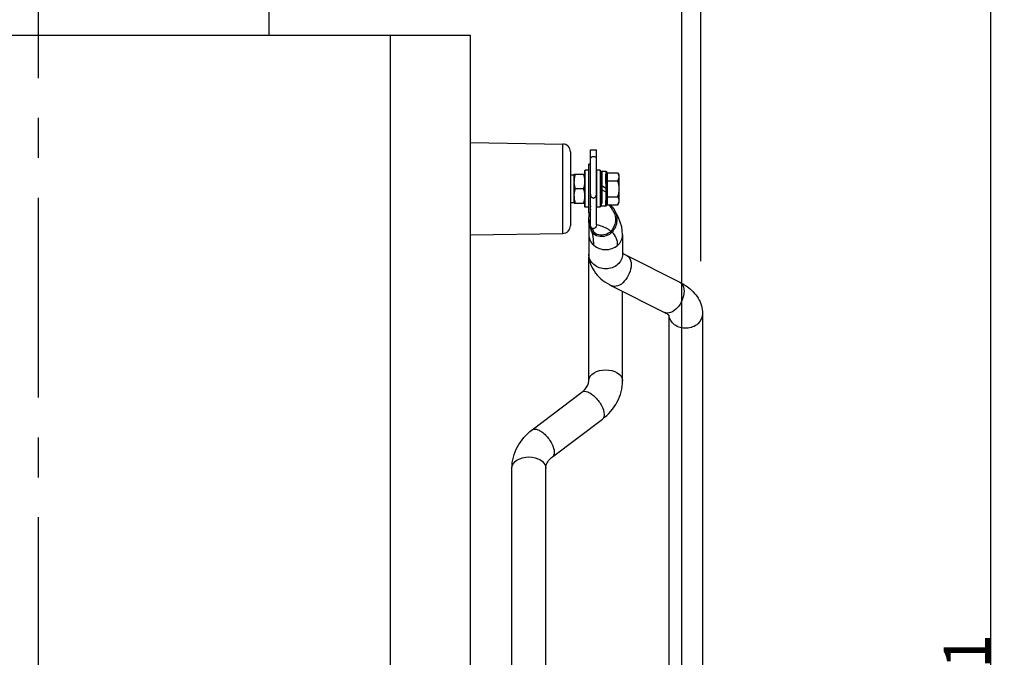
# Model space of a CAD drawing. Units: millimetres. Extents: x 235 to 13585, y -5508 to -773.
# Drawn here: x 3185 to 3826, y -2081 to -1666 of the extents above; entities that cross this region are included whole.
import ezdxf

# ---------------------------------------------------------------- set-up
doc = ezdxf.new("R2010")
doc.units = ezdxf.units.MM
doc.header["$LTSCALE"] = 346.5
doc.header["$PDMODE"] = 3
doc.header["$PDSIZE"] = 0.3125
doc.linetypes.add('CENTER', pattern=[0.6, 0.375, -0.075, 0.075, -0.075])
doc.layers.get('0').update_dxf_attribs({"linetype": 'CONTINUOUS'})
doc.layers.get('Defpoints').update_dxf_attribs({"linetype": 'CONTINUOUS'})
doc.layers.add('ASSI', color=7, linetype='CONTINUOUS')
doc.layers.add('GEOM', color=7, linetype='CONTINUOUS')
doc.styles.get("Standard").update_dxf_attribs({"font": 'txt', "width": 0.8})
doc.dimstyles.new('DIMSTYLE_1', dxfattribs={"dimtxt": 30, "dimasz": 30, "dimexe": 0.5, "dimexo": 1.6, "dimgap": 0.5, "dimtad": 1, "dimdec": 0, "dimdsep": 46, "dimtxsty": 'Standard', "dimblk": '_FILLED', "dimblk1": '_FILLED', "dimblk2": '_FILLED', "dimcen": 0.09, "dimadec": 0, "dimazin": 0, "dimtp": 0.001, "dimtm": 0.001, "dimtfac": 1, "dimtdec": 0, "dimtofl": 0, "dimtmove": 0, "dimatfit": 3, "dimldrblk": '_FILLED', "dimfxl": 1, "dimtolj": 1, "dimarcsym": 0})

# ---------------------------------------------------------------- blocks, each defined once
blk = doc.blocks.new('_FILLED')
at = {"color": 0, "linetype": 'ByBlock'}
blk.add_solid([(0, 0), (-1, 0.167), (-1, -0.167)], dxfattribs=at)
blk = doc.blocks.new('*D13')
at = {"color": 0, "linetype": 'Continuous', "lineweight": -2}
for p, q in [((3326.06, -1316.13), (3817.25, -1316.13)), ((3816.75, -2876.63), (3816.75, -1346.13)), ((3626.01, -2906.63), (3817.25, -2906.63))]:
    blk.add_line(p, q, dxfattribs=at)
at = {"layer": 'Defpoints', "color": 0, "linetype": 'Continuous'}
for p in [(3324.46, -1316.13), (3816.75, -1316.13), (3624.41, -2906.63)]:
    blk.add_point(p, dxfattribs=at)
at = {"color": 0, "linetype": 'Continuous', "lineweight": -2, "xscale": 30, "yscale": 30, "zscale": 30}
for p, rotation in [((3816.75, -1316.13), 90), ((3816.75, -2906.63), 270)]:
    blk.add_blockref('_FILLED', p, dxfattribs=dict(at, rotation=rotation))
at = {"color": 0, "linetype": 'Continuous', "insert": (3786.25, -2111.38), "char_height": 30, "attachment_point": 2, "rotation": 90}
blk.add_mtext('\\A1;1591', dxfattribs=at)
blk = doc.blocks.new('*D20')
at = {"color": 0, "linetype": 'Continuous', "lineweight": -2}
for p, q in [((3197.25, -1348.15), (3197.25, -1203.25)), ((3227.25, -1203.75), (3585.75, -1203.75)), ((3615.75, -2361.44), (3615.75, -1203.25))]:
    blk.add_line(p, q, dxfattribs=at)
at = {"layer": 'Defpoints', "color": 0, "linetype": 'Continuous'}
for p in [(3615.75, -1203.75), (3197.25, -1349.75), (3615.75, -2363.04)]:
    blk.add_point(p, dxfattribs=at)
at = {"color": 0, "linetype": 'Continuous', "lineweight": -2, "xscale": 30, "yscale": 30, "zscale": 30, "rotation": 180}
blk.add_blockref('_FILLED', (3197.25, -1203.75), dxfattribs=at)
at = {"color": 0, "linetype": 'Continuous', "lineweight": -2, "xscale": 30, "yscale": 30, "zscale": 30}
blk.add_blockref('_FILLED', (3615.75, -1203.75), dxfattribs=at)
at = {"color": 0, "linetype": 'Continuous', "insert": (3406.5, -1173.25), "char_height": 30, "attachment_point": 2}
blk.add_mtext('\\A1;419', dxfattribs=at)
blk = doc.blocks.new('*D25')
at = {"color": 0, "linetype": 'Continuous', "lineweight": -2}
for p, q in [((3197.25, -1305.86), (3197.25, -1128.25)), ((3598.25, -1128.75), (3227.25, -1128.75)), ((3628.25, -1823.28), (3628.25, -1128.25))]:
    blk.add_line(p, q, dxfattribs=at)
at = {"layer": 'Defpoints', "color": 0, "linetype": 'Continuous'}
for p in [(3197.25, -1128.75), (3197.25, -1307.46), (3628.25, -1824.88)]:
    blk.add_point(p, dxfattribs=at)
at = {"color": 0, "linetype": 'Continuous', "lineweight": -2, "xscale": 30, "yscale": 30, "zscale": 30, "rotation": 180}
blk.add_blockref('_FILLED', (3197.25, -1128.75), dxfattribs=at)
at = {"color": 0, "linetype": 'Continuous', "lineweight": -2, "xscale": 30, "yscale": 30, "zscale": 30}
blk.add_blockref('_FILLED', (3628.25, -1128.75), dxfattribs=at)
at = {"color": 0, "linetype": 'Continuous', "insert": (3412.75, -1098.25), "char_height": 30, "attachment_point": 2}
blk.add_mtext('\\A1;431', dxfattribs=at)

msp = doc.modelspace()

# ---------------------------------------------------------------- linework, layer by layer
at = {"color": 7, "linetype": 'Continuous'}
for p, q in [((3567.25, -1765.74), (3567.25, -1786.53)), ((3567.25, -1765.74), (3573.94, -1765.74)), ((3573.94, -1765.74), (3574.75, -1767.13)), ((3574.75, -1767.13), (3574.75, -1785.13)), ((3567.25, -1770.94), (3573.94, -1770.94)), ((3562.75, -1782.13), (3562.8, -1782.13)), ((3566.84, -1782.13), (3567.25, -1782.13)), ((3567.25, -1781.33), (3573.94, -1781.33)), ((3567.25, -1786.53), (3573.94, -1786.53)), ((3573.94, -1786.53), (3574.75, -1785.13))]:
    msp.add_line(p, q, dxfattribs=at)
for points, knots in [([(3573.94, -1765.74), (3574.18, -1766.15), (3574.58, -1766.98), (3574.75, -1767.9), (3574.75, -1768.34)], [0, 0, 0, 0, 0.514923, 1, 1, 1, 1]), ([(3574.75, -1768.34), (3574.75, -1768.78), (3574.58, -1769.7), (3574.18, -1770.53), (3573.94, -1770.94)], [0, 0, 0, 0, 0.485077, 1, 1, 1, 1]), ([(3573.94, -1781.33), (3574.18, -1781.74), (3574.58, -1782.57), (3574.75, -1783.48), (3574.75, -1783.93)], [0, 0, 0, 0, 0.514923, 1, 1, 1, 1]), ([(3574.75, -1783.93), (3574.75, -1784.37), (3574.58, -1785.29), (3574.18, -1786.12), (3573.94, -1786.53)], [0, 0, 0, 0, 0.485077, 1, 1, 1, 1])]:
    msp.add_open_spline(points, degree=3, knots=knots, dxfattribs=at)
for points in [[(3573.94, -1770.94), (3574.43, -1772.62), (3574.75, -1774.38), (3574.75, -1776.13)], [(3574.75, -1776.13), (3574.75, -1777.89), (3574.43, -1779.65), (3573.94, -1781.33)]]:
    msp.add_open_spline(points, degree=3, dxfattribs=at)
at = {"layer": 'ASSI', "color": 7, "linetype": 'CENTER'}
msp.add_line((3197.25, -2743.63), (3197.25, -1418.63), dxfattribs=at)
at = {"layer": 'ASSI', "color": 7, "linetype": 'Continuous'}
for p, q in [((3347.25, -1676.13), (3347.25, -1656.13)), ((3478.25, -1746.13), (3538.32, -1747.06)), ((3538.32, -1805.21), (3538.32, -1747.06)), ((3543.25, -1752.06), (3543.25, -1800.21)), ((3555.25, -1792.13), (3555.25, -1760.13)), ((3556.25, -1760.13), (3555.25, -1760.13)), ((3543.25, -1767.13), (3545.75, -1767.13)), ((3555.05, -1764.13), (3552.95, -1764.13)), ((3554.95, -1762.6), (3555.21, -1762.38)), ((3554.95, -1762.6), (3555.21, -1762.82)), ((3554.95, -1764.5), (3555.21, -1764.28)), ((3554.95, -1764.62), (3555.21, -1764.4)), ((3554.95, -1764.5), (3555.02, -1764.56)), ((3554.95, -1764.62), (3555.21, -1764.84)), ((3554.95, -1766.24), (3555.21, -1766.02)), ((3554.95, -1766.24), (3555.21, -1766.46)), ((3554.95, -1767.77), (3555.21, -1767.55)), ((3554.95, -1767.77), (3555.21, -1767.99)), ((3562.55, -1764.13), (3560.45, -1764.13)), ((3554.95, -1768.94), (3555.21, -1768.72)), ((3554.95, -1768.94), (3555.21, -1769.16)), ((3554.95, -1771.74), (3555.21, -1771.52)), ((3554.95, -1771.74), (3555.21, -1771.96)), ((3554.95, -1772.35), (3555.21, -1772.13)), ((3554.95, -1772.35), (3555.21, -1772.57)), ((3554.95, -1776.13), (3555.21, -1775.91)), ((3554.95, -1776.13), (3555.21, -1776.35)), ((3554.95, -1779.91), (3555.21, -1779.69)), ((3554.95, -1779.91), (3555.21, -1780.13)), ((3554.95, -1780.53), (3555.21, -1780.31)), ((3554.95, -1780.53), (3555.21, -1780.75)), ((3543.25, -1785.13), (3545.75, -1785.13)), ((3554.95, -1783.32), (3555.21, -1783.1)), ((3554.95, -1783.32), (3555.21, -1783.54)), ((3554.95, -1784.5), (3555.21, -1784.28)), ((3554.95, -1784.5), (3555.21, -1784.72)), ((3554.95, -1786.03), (3555.21, -1785.81)), ((3554.95, -1786.03), (3555.21, -1786.25)), ((3554.95, -1787.65), (3555.21, -1787.43)), ((3556.25, -1792.13), (3556.25, -1783.53)), ((3555.05, -1788.13), (3552.95, -1788.13)), ((3554.95, -1787.65), (3555.21, -1787.87)), ((3554.95, -1787.77), (3555.02, -1787.71)), ((3554.95, -1787.77), (3555.21, -1787.99)), ((3554.95, -1789.67), (3555.21, -1789.45)), ((3554.95, -1789.67), (3555.21, -1789.89)), ((3556.25, -1792.13), (3555.25, -1792.13)), ((3562.55, -1788.13), (3560.45, -1788.13)), ((3478.25, -1806.13), (3538.32, -1805.21))]:
    msp.add_line(p, q, dxfattribs=at)
for centre, start, end in [((3538.25, -1752.06), 0, 89.1186), ((3538.25, -1800.21), 270.8814, 0)]:
    msp.add_arc(centre, 5, start, end, dxfattribs=at)
at = {"layer": 'GEOM', "color": 7, "linetype": 'Continuous'}
for p, q in [((2956.25, -1676.13), (3478.25, -1676.13)), ((3426.28, -2486.13), (3426.28, -1676.13)), ((3478.25, -2486.13), (3478.25, -1676.13)), ((3556.25, -1783.66), (3556.25, -1751.09)), ((3560.25, -1799.65), (3560.25, -1751.09)), ((3555.21, -1761.68), (3554.95, -1761.9)), ((3555.21, -1762.12), (3555.21, -1761.68)), ((3545.75, -1785.63), (3545.75, -1766.63)), ((3545.75, -1766.63), (3552.75, -1766.63)), ((3552.75, -1787.93), (3552.75, -1764.33)), ((3552.95, -1788.13), (3552.95, -1764.13)), ((3555.21, -1762.12), (3554.95, -1761.9)), ((3555.21, -1763.68), (3554.95, -1763.9)), ((3555.21, -1764.12), (3554.95, -1763.9)), ((3555.05, -1764.13), (3555.05, -1764.42)), ((3555.05, -1764.7), (3555.05, -1766.16)), ((3555.05, -1766.32), (3555.05, -1767.69)), ((3555.05, -1767.85), (3555.05, -1768.86)), ((3555.21, -1762.82), (3555.21, -1762.38)), ((3555.21, -1764.12), (3555.21, -1763.68)), ((3555.21, -1764.84), (3555.21, -1764.28)), ((3555.21, -1766.46), (3555.21, -1766.02)), ((3555.21, -1767.99), (3555.21, -1767.55)), ((3560.45, -1788.13), (3560.45, -1764.13)), ((3562.55, -1764.13), (3562.55, -1788.13)), ((3562.75, -1764.33), (3562.75, -1787.93)), ((3563.08, -1767.3), (3563.05, -1770.13)), ((3563.09, -1766.43), (3563.08, -1767.3)), ((3563.1, -1766.06), (3563.09, -1766.43)), ((3563.11, -1765.76), (3563.1, -1765.89)), ((3563.1, -1765.89), (3563.1, -1766.06)), ((3563.11, -1765.69), (3563.11, -1765.76)), ((3566.62, -1765.03), (3563.62, -1765.03)), ((3567.14, -1765.71), (3567.14, -1765.64)), ((3567.14, -1765.78), (3567.14, -1765.71)), ((3567.14, -1765.92), (3567.14, -1765.78)), ((3567.15, -1766.16), (3567.14, -1765.92)), ((3567.16, -1766.57), (3567.15, -1766.16)), ((3567.17, -1767.52), (3567.16, -1766.57)), ((3567.19, -1769.29), (3567.17, -1767.52)), ((3555.05, -1769.03), (3555.05, -1771.65)), ((3555.05, -1771.82), (3555.05, -1772.27)), ((3555.05, -1772.44), (3555.05, -1776.05)), ((3555.21, -1769.16), (3555.21, -1768.72)), ((3555.21, -1771.96), (3555.21, -1771.52)), ((3555.21, -1772.57), (3555.21, -1772.13)), ((3563.16, -1770.13), (3562.75, -1770.13)), ((3563.14, -1769.73), (3563.14, -1769.79)), ((3563.14, -1769.79), (3563.15, -1769.87)), ((3563.15, -1769.87), (3563.15, -1769.96)), ((3563.15, -1769.96), (3563.16, -1770.12)), ((3563.16, -1770.12), (3563.16, -1770.4)), ((3563.16, -1770.4), (3563.17, -1770.75)), ((3563.17, -1770.75), (3563.18, -1771.18)), ((3563.18, -1771.18), (3563.19, -1771.83)), ((3563.19, -1771.83), (3563.2, -1772.63)), ((3563.2, -1772.63), (3563.22, -1773.77)), ((3563.22, -1773.77), (3563.22, -1773.81)), ((3563.22, -1773.81), (3567.25, -1776.13)), ((3563.23, -1773.77), (3563.23, -1773.81)), ((3563.23, -1773.81), (3563.23, -1773.81)), ((3567.22, -1772.32), (3567.19, -1769.29)), ((3567.25, -1770.13), (3567.2, -1770.13)), ((3551.9, -1776.13), (3546.6, -1776.13)), ((3555.05, -1776.22), (3555.05, -1779.83)), ((3555.05, -1780), (3555.05, -1780.45)), ((3555.05, -1780.61), (3555.05, -1783.24)), ((3555.21, -1776.35), (3555.21, -1775.91)), ((3555.21, -1780.13), (3555.21, -1779.69)), ((3555.21, -1780.75), (3555.21, -1780.31)), ((3562.75, -1776.13), (3566.78, -1778.46)), ((3562.77, -1778.73), (3562.79, -1781.32)), ((3566.77, -1778.45), (3566.77, -1778.46)), ((3566.78, -1778.49), (3566.78, -1778.46)), ((3566.78, -1778.46), (3566.78, -1778.47)), ((3566.79, -1779.64), (3566.78, -1778.49)), ((3566.8, -1780.43), (3566.79, -1779.64)), ((3566.82, -1781.09), (3566.8, -1780.43)), ((3566.82, -1781.52), (3566.82, -1781.09)), ((3545.75, -1785.63), (3552.75, -1785.63)), ((3555.05, -1783.41), (3555.05, -1784.41)), ((3555.05, -1784.58), (3555.05, -1785.94)), ((3555.05, -1786.11), (3555.05, -1787.56)), ((3555.21, -1783.54), (3555.21, -1783.1)), ((3555.21, -1784.72), (3555.21, -1784.28)), ((3555.21, -1786.25), (3555.21, -1785.81)), ((3555.21, -1787.99), (3555.21, -1787.43)), ((3556.28, -1787.43), (3556.28, -1787.87)), ((3562.8, -1782.13), (3562.75, -1782.13)), ((3562.79, -1781.32), (3562.8, -1782.98)), ((3562.8, -1782.98), (3562.82, -1784.75)), ((3562.82, -1784.75), (3562.84, -1785.7)), ((3562.84, -1785.7), (3562.85, -1786.11)), ((3562.85, -1786.11), (3562.85, -1786.35)), ((3562.85, -1786.35), (3562.86, -1786.49)), ((3562.86, -1786.49), (3562.86, -1786.56)), ((3562.86, -1786.56), (3562.86, -1786.62)), ((3563.37, -1787.23), (3566.37, -1787.23)), ((3566.83, -1781.87), (3566.82, -1781.52)), ((3566.84, -1782.14), (3566.83, -1781.87)), ((3567.25, -1782.13), (3566.84, -1782.13)), ((3566.84, -1782.31), (3566.84, -1782.14)), ((3566.85, -1782.4), (3566.84, -1782.31)), ((3566.85, -1782.48), (3566.85, -1782.4)), ((3566.85, -1782.54), (3566.85, -1782.48)), ((3566.86, -1782.64), (3566.86, -1782.59)), ((3566.89, -1786.37), (3566.9, -1786.21)), ((3566.89, -1786.5), (3566.89, -1786.37)), ((3566.89, -1786.57), (3566.89, -1786.5)), ((3566.9, -1786.21), (3566.91, -1785.83)), ((3566.91, -1785.83), (3566.92, -1784.96)), ((3566.92, -1784.96), (3566.95, -1782.13)), ((3567.25, -1784.82), (3566.93, -1784.37)), ((3569.74, -1788.36), (3568.43, -1786.5)), ((3555.21, -1788.14), (3554.95, -1788.36)), ((3555.21, -1788.58), (3554.95, -1788.36)), ((3555.21, -1790.14), (3554.95, -1790.36)), ((3555.21, -1790.58), (3554.95, -1790.36)), ((3555.05, -1787.85), (3555.05, -1788.13)), ((3555.21, -1788.58), (3555.21, -1788.14)), ((3555.21, -1789.89), (3555.21, -1789.45)), ((3555.21, -1790.58), (3555.21, -1790.14)), ((3556.25, -1799.65), (3556.25, -1792.13)), ((3556.28, -1789.45), (3556.28, -1789.89)), ((3570.95, -1790.27), (3569.74, -1788.36)), ((3569.79, -1788.44), (3570.41, -1787.93)), ((3570.41, -1787.93), (3571.81, -1789.75)), ((3555.25, -1796.23), (3555.25, -1818.83)), ((3558.31, -1803.99), (3557.43, -1804.45)), ((3557.91, -1802.68), (3557.89, -1802.61)), ((3558.31, -1803.99), (3557.91, -1802.68)), ((3569.65, -1803.9), (3570.41, -1804.35)), ((3577.25, -1806.23), (3577.25, -1818.83)), ((3555.25, -1818.83), (3555.25, -1821.59)), ((3555.25, -1901.19), (3555.25, -1821.59)), ((3579.97, -1819.66), (3614.4, -1836.95)), ((3570.1, -1839.32), (3604.52, -1856.61)), ((3577.25, -1901.19), (3577.25, -1842.91)), ((3629.25, -1857.44), (3629.25, -2304.83)), ((3607.25, -1858.41), (3607.25, -2304.83)), ((3518.39, -1933.08), (3550.82, -1908.51)), ((3531.68, -1950.62), (3564.11, -1926.04)), ((3505.25, -2204.34), (3505.25, -1957.93)), ((3527.25, -2204.34), (3527.25, -1957.93))]:
    msp.add_line(p, q, dxfattribs=at)
for points in [[(3563.62, -1765.03), (3563.52, -1765.04), (3563.38, -1765.09), (3563.28, -1765.17), (3563.2, -1765.27), (3563.16, -1765.35), (3563.14, -1765.41), (3563.13, -1765.45), (3563.12, -1765.47), (3563.12, -1765.49), (3563.12, -1765.51), (3563.12, -1765.53), (3563.12, -1765.55), (3563.12, -1765.57), (3563.11, -1765.59), (3563.11, -1765.61), (3563.11, -1765.64), (3563.11, -1765.69)], [(3567.14, -1765.64), (3567.13, -1765.62), (3567.13, -1765.59), (3567.13, -1765.57), (3567.13, -1765.55), (3567.13, -1765.53), (3567.13, -1765.51), (3567.12, -1765.5), (3567.12, -1765.47), (3567.12, -1765.45), (3567.11, -1765.41), (3567.09, -1765.35), (3567.05, -1765.27), (3566.97, -1765.18), (3566.87, -1765.1), (3566.73, -1765.05), (3566.62, -1765.03)], [(3563.13, -1769.63), (3563.13, -1769.63), (3563.14, -1769.63), (3563.14, -1769.64), (3563.14, -1769.66), (3563.14, -1769.68), (3563.14, -1769.7), (3563.14, -1769.73)], [(3567.25, -1776.13), (3567.25, -1775.84), (3567.24, -1775.5), (3567.24, -1775.16), (3567.24, -1774.83), (3567.24, -1774.5), (3567.22, -1772.32)], [(3562.75, -1776.13), (3562.75, -1776.42), (3562.75, -1776.76), (3562.76, -1777.1), (3562.76, -1777.44), (3562.76, -1777.76), (3562.77, -1778.73)], [(3562.86, -1786.62), (3562.86, -1786.65), (3562.86, -1786.67), (3562.86, -1786.7), (3562.87, -1786.72), (3562.87, -1786.73), (3562.87, -1786.75), (3562.87, -1786.77), (3562.87, -1786.79), (3562.88, -1786.82), (3562.89, -1786.86), (3562.91, -1786.91), (3562.95, -1787), (3563.02, -1787.09), (3563.13, -1787.17), (3563.27, -1787.22), (3563.37, -1787.23)], [(3566.37, -1787.23), (3566.48, -1787.22), (3566.61, -1787.17), (3566.72, -1787.09), (3566.8, -1787), (3566.84, -1786.92), (3566.86, -1786.86), (3566.87, -1786.82), (3566.87, -1786.8), (3566.87, -1786.77), (3566.88, -1786.76), (3566.88, -1786.74), (3566.88, -1786.72), (3566.88, -1786.7), (3566.88, -1786.68), (3566.88, -1786.66), (3566.88, -1786.63), (3566.89, -1786.57)], [(3566.86, -1782.59), (3566.86, -1782.59), (3566.86, -1782.57), (3566.85, -1782.54)], [(3577.25, -1806.23), (3576.66, -1801.02), (3574.58, -1794.95), (3571.8, -1789.74)], [(3557.25, -1801.75), (3557.56, -1802), (3557.71, -1802.21), (3557.91, -1802.68)]]:
    msp.add_lwpolyline(points, dxfattribs=at)
for centre, radius, start, end in [((3555.15, -1761.61), 0.1, 309.80557, 360), ((3552.95, -1764.33), 0.2, 90, 180), ((3555.05, -1764.33), 0.2, 22.65437, 90), ((3555.15, -1762.2), 0.1, 0, 50.19443), ((3555.15, -1762.3), 0.1, 309.80557, 360), ((3555.15, -1762.9), 0.1, 25.09721, 50.19443), ((3555.15, -1763.61), 0.1, 309.80557, 360), ((3555.15, -1764.2), 0.1, 0, 50.19443), ((3555.15, -1764.21), 0.1, 309.80557, 360), ((3555.15, -1764.32), 0.1, 309.80557, 334.90279), ((3555.15, -1764.92), 0.1, 0, 50.19443), ((3555.15, -1765.94), 0.1, 309.80557, 0), ((3555.15, -1766.54), 0.1, 0, 50.19443), ((3555.15, -1767.47), 0.1, 309.80557, 0), ((3555.15, -1768.07), 0.1, 0, 50.19443), ((3562.55, -1764.33), 0.2, 0, 90), ((3558.3, -1771.39), 12.55, 174.29134, 179.97555), ((3555.15, -1768.65), 0.1, 309.80557, 0), ((3555.15, -1769.24), 0.1, 0, 50.19443), ((3555.15, -1771.44), 0.1, 309.80557, 0), ((3555.15, -1772.03), 0.1, 0, 50.19443), ((3555.15, -1772.06), 0.1, 309.80557, 0), ((3555.15, -1772.65), 0.1, 0, 50.19443), ((1484.5, -1789.11), 2078.79, 0.4228, 0.53734), ((3558.3, -1780.88), 12.55, 180.02445, 185.70867), ((3555.15, -1775.84), 0.1, 309.80557, 0), ((3555.15, -1776.43), 0.1, 0, 50.19443), ((3555.15, -1779.62), 0.1, 309.80557, 0), ((3555.15, -1780.21), 0.1, 0, 50.19443), ((3555.15, -1780.23), 0.1, 309.80557, 0), ((3555.15, -1780.83), 0.1, 0, 50.19443), ((3555.15, -1783.03), 0.1, 309.80557, 0), ((3555.15, -1783.62), 0.1, 0, 50.19443), ((3555.15, -1784.2), 0.1, 309.80557, 0), ((3555.15, -1784.79), 0.1, 0, 50.19443), ((3555.15, -1785.73), 0.1, 309.80557, 0), ((3555.15, -1786.33), 0.1, 25.09721, 50.19443), ((3555.15, -1787.35), 0.1, 309.80557, 0), ((3556.35, -1787.35), 0.1, 205.09721, 230.19443), ((3569.96, -1782.42), 3.11, 183.53567, 184.23498), ((3568.92, -1782.49), 2.07, 184.25809, 184.65159), ((3564.66, -1782.48), 2.23, 355.54601, 355.76497), ((3552.95, -1787.93), 0.2, 180, 270), ((3555.05, -1787.93), 0.2, 270, 337.34563), ((3555.15, -1787.94), 0.1, 25.09721, 50.19443), ((3555.15, -1788.06), 0.1, 0, 50.19443), ((3555.15, -1788.07), 0.1, 309.80557, 360), ((3555.15, -1788.66), 0.1, 0, 50.19443), ((3555.15, -1789.37), 0.1, 309.80557, 334.90279), ((3555.15, -1789.96), 0.1, 0, 50.19443), ((3555.15, -1790.07), 0.1, 309.80557, 360), ((3555.15, -1790.66), 0.1, 0, 50.19443), ((3556.35, -1787.94), 0.1, 129.80557, 180), ((3556.35, -1789.37), 0.1, 188.19056, 230.19443), ((3556.35, -1789.96), 0.1, 129.80557, 154.90279), ((3560.45, -1787.93), 0.2, 180, 270), ((3562.55, -1787.93), 0.2, 270, 0), ((3561.42, -1796.06), 11.16, 28.79906, 31.2688), ((3570.51, -1796.23), 15.27, 179.48986, 179.9955), ((3570.52, -1796.23), 15.27, 179.9959, 180.49259), ((3572.66, -1796.07), 17.42, 192.14409, 195.09754), ((3571.41, -1796.42), 16.12, 195.0561, 200.68751), ((3571.88, -1796.21), 16.63, 200.77961, 204.63783), ((3571.68, -1796.32), 15.41, 201.21343, 209.84376)]:
    msp.add_arc(centre, radius, start, end, dxfattribs=at)
for points, knots in [([(3556.25, -1751.09), (3556.25, -1750.9), (3557.27, -1750.93), (3558.25, -1750.81), (3559.22, -1750.93), (3560.25, -1750.9), (3560.25, -1751.09)], [0, 0, 0, 0, 0.136021, 0.499929, 0.86396, 1, 1, 1, 1]), ([(3560.25, -1756.4), (3560.25, -1756.11), (3559.68, -1755.55), (3558.61, -1755.38), (3557.41, -1755.35), (3556.25, -1755.91), (3556.25, -1756.4)], [0, 0, 0, 0, 0.185231, 0.415066, 0.684378, 1, 1, 1, 1]), ([(3545.81, -1770.14), (3545.84, -1769.84), (3546, -1768.65), (3546.31, -1767.49), (3546.6, -1766.63)], [0, 0, 0, 0, 0.249101, 1, 1, 1, 1]), ([(3552.75, -1771.38), (3552.75, -1770.58), (3552.58, -1768.96), (3552.16, -1767.4), (3551.9, -1766.63)], [0, 0, 0, 0, 0.498127, 1, 1, 1, 1]), ([(3563.05, -1770.12), (3563.05, -1769.5), (3563.06, -1768.62), (3563.07, -1767.52), (3563.08, -1766.95), (3563.09, -1766.55), (3563.09, -1766.31), (3563.1, -1766.09), (3563.1, -1765.91), (3563.11, -1765.77), (3563.11, -1765.66), (3563.12, -1765.58), (3563.12, -1765.55), (3563.12, -1765.53), (3563.13, -1765.54), (3563.13, -1765.55), (3563.13, -1765.58), (3563.13, -1765.61), (3563.14, -1765.67), (3563.14, -1765.77), (3563.14, -1765.91), (3563.15, -1766.17), (3563.16, -1766.58), (3563.17, -1767.17), (3563.18, -1768.2), (3563.19, -1769.03), (3563.2, -1769.61)], [0, 0, 0, 0, 0.21496, 0.304428, 0.380195, 0.412607, 0.44122, 0.465935, 0.486668, 0.503348, 0.515918, 0.52434, 0.528594, 0.529194, 0.529773, 0.53136, 0.533987, 0.537656, 0.542366, 0.554893, 0.571531, 0.592221, 0.645468, 0.713905, 0.796594, 1, 1, 1, 1]), ([(3563.25, -1776.42), (3563.26, -1777.29), (3563.27, -1778.96), (3563.28, -1781.01), (3563.3, -1782.53), (3563.31, -1783.55), (3563.32, -1784.47), (3563.32, -1785.26), (3563.33, -1785.94), (3563.34, -1786.46), (3563.35, -1786.88), (3563.36, -1787.06), (3563.37, -1787.28), (3563.39, -1787.08), (3563.39, -1786.91), (3563.4, -1786.51), (3563.41, -1786), (3563.42, -1785.34), (3563.43, -1784.55), (3563.44, -1783.65), (3563.45, -1782.64), (3563.46, -1781.54), (3563.47, -1780.36), (3563.49, -1777.82), (3563.51, -1774.84), (3563.53, -1771.53), (3563.55, -1769.34), (3563.57, -1767.74), (3563.58, -1766.67), (3563.59, -1766.14), (3563.59, -1765.78), (3563.6, -1765.56), (3563.6, -1765.38), (3563.61, -1765.24), (3563.61, -1765.13), (3563.62, -1765.09), (3563.62, -1765.02), (3563.63, -1765.06), (3563.63, -1765.11), (3563.64, -1765.2), (3563.64, -1765.33), (3563.65, -1765.5), (3563.65, -1765.7), (3563.66, -1766.05), (3563.67, -1766.85), (3563.69, -1768.24), (3563.7, -1770.22), (3563.72, -1772.53), (3563.74, -1775.04), (3563.76, -1777.59), (3563.78, -1780.02), (3563.79, -1782.15), (3563.81, -1783.72), (3563.82, -1784.63), (3563.83, -1785.19), (3563.83, -1785.31), (3563.84, -1785.55), (3563.84, -1785.53)], [0, 0, 0, 0, 0.048468, 0.093934, 0.11474, 0.133866, 0.151044, 0.166036, 0.178629, 0.188648, 0.195951, 0.200436, 0.202043, 0.203362, 0.20756, 0.214584, 0.224338, 0.236684, 0.251451, 0.268431, 0.287387, 0.308052, 0.330139, 0.353337, 0.450611, 0.497169, 0.538834, 0.57328, 0.587176, 0.598584, 0.603304, 0.607345, 0.610693, 0.613335, 0.615265, 0.616474, 0.616964, 0.617225, 0.618201, 0.619897, 0.62231, 0.625431, 0.629249, 0.63375, 0.64474, 0.674078, 0.711806, 0.755808, 0.803615, 0.852327, 0.898818, 0.939959, 0.972621, 0.984794, 0.993675, 0.998872, 1, 1, 1, 1]), ([(3563.62, -1765.03), (3563.63, -1765.03), (3563.63, -1765.06), (3563.63, -1765.08), (3563.63, -1765.14), (3563.64, -1765.21), (3563.64, -1765.3), (3563.65, -1765.46), (3563.65, -1765.72), (3563.66, -1766.09), (3563.66, -1766.53), (3563.67, -1767.04), (3563.68, -1767.62), (3563.69, -1768.26), (3563.69, -1769.24), (3563.71, -1770.57), (3563.72, -1772.29), (3563.73, -1773.49), (3563.73, -1774.1)], [0, 0, 0, 0, 0.001214, 0.004682, 0.010432, 0.018458, 0.028746, 0.041277, 0.072973, 0.113309, 0.161983, 0.218631, 0.282826, 0.354087, 0.431877, 0.604644, 0.795929, 1, 1, 1, 1]), ([(3566.15, -1766.7), (3566.16, -1766.68), (3566.17, -1766.94), (3566.17, -1767.06), (3566.18, -1767.63), (3566.18, -1768.24), (3566.19, -1769.06), (3566.2, -1770.38), (3566.22, -1772.26), (3566.24, -1774.69), (3566.26, -1777.24), (3566.27, -1779.75), (3566.29, -1782.06), (3566.31, -1784.04), (3566.33, -1785.43), (3566.34, -1786.22), (3566.35, -1786.57), (3566.35, -1786.77), (3566.35, -1786.94), (3566.36, -1787.06), (3566.37, -1787.16), (3566.36, -1787.2), (3566.38, -1787.24), (3566.38, -1787.18), (3566.38, -1787.14), (3566.39, -1787.02), (3566.39, -1786.89), (3566.4, -1786.7), (3566.4, -1786.49), (3566.41, -1786.13), (3566.42, -1785.59), (3566.43, -1784.53), (3566.45, -1782.92), (3566.46, -1780.73), (3566.49, -1777.42), (3566.51, -1774.44), (3566.53, -1771.9), (3566.54, -1770.73), (3566.55, -1769.63), (3566.56, -1768.62), (3566.57, -1767.71), (3566.58, -1766.93), (3566.59, -1766.27), (3566.59, -1765.76), (3566.61, -1765.36), (3566.61, -1765.19), (3566.62, -1764.99), (3566.64, -1765.21), (3566.64, -1765.38), (3566.65, -1765.81), (3566.66, -1766.33), (3566.67, -1767), (3566.68, -1767.8), (3566.69, -1768.72), (3566.7, -1769.74), (3566.71, -1771.26), (3566.73, -1773.3), (3566.74, -1774.98), (3566.75, -1775.84)], [0, 0, 0, 0, 0.001344, 0.006717, 0.015738, 0.02802, 0.043174, 0.060814, 0.101999, 0.148475, 0.197141, 0.2449, 0.288851, 0.326522, 0.355804, 0.366766, 0.371255, 0.375061, 0.37817, 0.380572, 0.382258, 0.383224, 0.383476, 0.383974, 0.385191, 0.387127, 0.389776, 0.393129, 0.397174, 0.401898, 0.41331, 0.427207, 0.461645, 0.503289, 0.549816, 0.647005, 0.670179, 0.692243, 0.712885, 0.731819, 0.748778, 0.763524, 0.775853, 0.785591, 0.792602, 0.796789, 0.7981, 0.799713, 0.804199, 0.811501, 0.821515, 0.834101, 0.849082, 0.866248, 0.885359, 0.906147, 0.951574, 1, 1, 1, 1]), ([(3546.6, -1776.13), (3546.34, -1775.37), (3545.91, -1773.8), (3545.75, -1772.19), (3545.75, -1771.38)], [0, 0, 0, 0, 0.501873, 1, 1, 1, 1]), ([(3551.9, -1776.13), (3552.16, -1775.37), (3552.58, -1773.8), (3552.75, -1772.19), (3552.75, -1771.38)], [0, 0, 0, 0, 0.501873, 1, 1, 1, 1]), ([(3563.09, -1770.12), (3563.09, -1769.93), (3563.12, -1769.14), (3563.15, -1769.93), (3563.16, -1770.12)], [0, 0, 0, 0, 0.498702, 1, 1, 1, 1]), ([(3563.16, -1770.12), (3563.16, -1770.34), (3563.19, -1771.55), (3563.21, -1772.77), (3563.22, -1773.77)], [0, 0, 0, 0, 0.175855, 1, 1, 1, 1]), ([(3545.75, -1780.88), (3545.75, -1780.08), (3545.91, -1778.46), (3546.34, -1776.9), (3546.6, -1776.13)], [0, 0, 0, 0, 0.498127, 1, 1, 1, 1]), ([(3552.75, -1780.88), (3552.75, -1780.08), (3552.58, -1778.46), (3552.16, -1776.9), (3551.9, -1776.13)], [0, 0, 0, 0, 0.498127, 1, 1, 1, 1]), ([(3551.9, -1785.63), (3552.16, -1784.87), (3552.58, -1783.3), (3552.75, -1781.69), (3552.75, -1780.88)], [0, 0, 0, 0, 0.501873, 1, 1, 1, 1]), ([(3556.25, -1779.75), (3556.25, -1780.32), (3556.56, -1781.49), (3558.25, -1782.54), (3559.94, -1781.49), (3560.25, -1780.32), (3560.25, -1779.75)], [0, 0, 0, 0, 0.252151, 0.499957, 0.747789, 1, 1, 1, 1]), ([(3566.26, -1778.16), (3566.27, -1778.78), (3566.28, -1779.98), (3566.29, -1781.69), (3566.3, -1783.03), (3566.31, -1784), (3566.32, -1784.65), (3566.32, -1785.23), (3566.33, -1785.74), (3566.34, -1786.18), (3566.34, -1786.55), (3566.35, -1786.8), (3566.36, -1786.97), (3566.36, -1787.06), (3566.36, -1787.13), (3566.36, -1787.19), (3566.37, -1787.21), (3566.37, -1787.23), (3566.37, -1787.23)], [0, 0, 0, 0, 0.204082, 0.395385, 0.568162, 0.645948, 0.717205, 0.781395, 0.838038, 0.886709, 0.92704, 0.958732, 0.971261, 0.981548, 0.989572, 0.99532, 0.998788, 1, 1, 1, 1]), ([(3566.77, -1778.46), (3566.77, -1778.83), (3566.78, -1780.23), (3566.79, -1781.62), (3566.8, -1782.65)], [0, 0, 0, 0, 0.267992, 1, 1, 1, 1]), ([(3566.78, -1778.47), (3566.78, -1778.86), (3566.8, -1780.08), (3566.81, -1781.31), (3566.84, -1782.14)], [0, 0, 0, 0, 0.314613, 1, 1, 1, 1]), ([(3546.6, -1785.63), (3546.5, -1785.35), (3546.14, -1784.2), (3545.9, -1783.02), (3545.81, -1782.13)], [0, 0, 0, 0, 0.251371, 1, 1, 1, 1]), ([(3566.8, -1782.65), (3566.81, -1783.23), (3566.81, -1784.06), (3566.83, -1785.09), (3566.84, -1785.68), (3566.84, -1786.09), (3566.85, -1786.35), (3566.86, -1786.5), (3566.86, -1786.6), (3566.86, -1786.66), (3566.87, -1786.69), (3566.87, -1786.71), (3566.87, -1786.72), (3566.87, -1786.74), (3566.88, -1786.71), (3566.88, -1786.68), (3566.89, -1786.61), (3566.89, -1786.5), (3566.89, -1786.36), (3566.9, -1786.18), (3566.9, -1785.96), (3566.91, -1785.71), (3566.91, -1785.32), (3566.92, -1784.75), (3566.94, -1783.65), (3566.94, -1782.77), (3566.95, -1782.15)], [0, 0, 0, 0, 0.203506, 0.286254, 0.354756, 0.408072, 0.428798, 0.445472, 0.458035, 0.462763, 0.46645, 0.469094, 0.470698, 0.471294, 0.471877, 0.476097, 0.484485, 0.497021, 0.513669, 0.534368, 0.559053, 0.587635, 0.620017, 0.695726, 0.785141, 1, 1, 1, 1]), ([(3566.84, -1782.14), (3566.84, -1782.19), (3566.85, -1782.35), (3566.85, -1782.5), (3566.86, -1782.61)], [0, 0, 0, 0, 0.3172, 1, 1, 1, 1]), ([(3566.86, -1782.66), (3566.86, -1782.69), (3566.87, -1782.78), (3566.88, -1782.68), (3566.89, -1782.65)], [0, 0, 0, 0, 0.477976, 1, 1, 1, 1]), ([(3566.89, -1782.65), (3566.89, -1782.62), (3566.9, -1782.45), (3566.9, -1782.28), (3566.91, -1782.15)], [0, 0, 0, 0, 0.168587, 1, 1, 1, 1]), ([(3568.45, -1786.48), (3568.67, -1786.6), (3569.37, -1787.01), (3570.02, -1787.52), (3570.41, -1787.93)], [0, 0, 0, 0, 0.302146, 1, 1, 1, 1]), ([(3571.19, -1790.69), (3572.32, -1792.73), (3573.31, -1797.61), (3571.25, -1802.21), (3569.65, -1803.9)], [0, 0, 0, 0, 0.499635, 1, 1, 1, 1]), ([(3571.8, -1789.74), (3573.13, -1791.91), (3574.36, -1797.31), (3572.16, -1802.42), (3570.41, -1804.35)], [0, 0, 0, 0, 0.49371, 1, 1, 1, 1]), ([(3569.65, -1803.9), (3569.09, -1803.4), (3566.29, -1801.34), (3562.89, -1800.23), (3560.25, -1799.65)], [0, 0, 0, 0, 0.217419, 1, 1, 1, 1]), ([(3555.25, -1806.27), (3555.25, -1806.83), (3555.48, -1809.35), (3556.97, -1811.71), (3558.47, -1813)], [0, 0, 0, 0, 0.218119, 1, 1, 1, 1]), ([(3570.41, -1804.35), (3568.36, -1806.68), (3562.86, -1808.42), (3558.23, -1805.87), (3557.43, -1804.45)], [0, 0, 0, 0, 0.655729, 1, 1, 1, 1]), ([(3558.47, -1813), (3558.47, -1812.19), (3558.4, -1809.32), (3557.99, -1806.44), (3557.43, -1804.45)], [0, 0, 0, 0, 0.27973, 1, 1, 1, 1]), ([(3569.65, -1803.9), (3567.77, -1805.89), (3563.06, -1807.28), (3558.99, -1805.18), (3558.31, -1803.99)], [0, 0, 0, 0, 0.66605, 1, 1, 1, 1]), ([(3574.03, -1813), (3574.03, -1811.38), (3573.5, -1808.12), (3571.56, -1805.43), (3570.41, -1804.35)], [0, 0, 0, 0, 0.507793, 1, 1, 1, 1]), ([(3574.03, -1813), (3574.52, -1812.57), (3576.3, -1810.76), (3577.25, -1808.14), (3577.25, -1806.27)], [0, 0, 0, 0, 0.260539, 1, 1, 1, 1]), ([(3558.47, -1813), (3560.55, -1814.8), (3566.25, -1816.77), (3571.94, -1814.8), (3574.03, -1813)], [0, 0, 0, 0, 0.5, 1, 1, 1, 1]), ([(3555.25, -1818.83), (3555.25, -1823.15), (3558.68, -1832.06), (3566.11, -1837.32), (3570.1, -1839.32)], [0, 0, 0, 0, 0.491809, 1, 1, 1, 1]), ([(3577.25, -1818.83), (3577.25, -1821.32), (3574.47, -1826.65), (3566.25, -1829.23), (3558.02, -1826.65), (3555.25, -1821.32), (3555.25, -1818.83)], [0, 0, 0, 0, 0.237205, 0.5, 0.762795, 1, 1, 1, 1]), ([(3577.92, -1818.42), (3578.06, -1818.52), (3578.71, -1818.98), (3579.41, -1819.37), (3579.97, -1819.66)], [0, 0, 0, 0, 0.207008, 1, 1, 1, 1]), ([(3582.81, -1825.58), (3582.81, -1827.52), (3581.87, -1831.5), (3578.8, -1836.4), (3574.73, -1839.72), (3571.28, -1839.91), (3570.1, -1839.32)], [0, 0, 0, 0, 0.275874, 0.563959, 0.81127, 1, 1, 1, 1]), ([(3579.97, -1819.66), (3580.42, -1819.88), (3582.26, -1821.29), (3582.81, -1823.82), (3582.81, -1825.58)], [0, 0, 0, 0, 0.220712, 1, 1, 1, 1]), ([(3614.4, -1836.95), (3614.84, -1837.18), (3616.69, -1838.58), (3617.24, -1841.11), (3617.24, -1842.87)], [0, 0, 0, 0, 0.220712, 1, 1, 1, 1]), ([(3617.24, -1842.87), (3617.24, -1844.82), (3616.3, -1848.8), (3613.22, -1853.69), (3609.16, -1857.01), (3605.71, -1857.21), (3604.52, -1856.61)], [0, 0, 0, 0, 0.275874, 0.563959, 0.81127, 1, 1, 1, 1]), ([(3619.26, -1839.87), (3622.09, -1841.91), (3627.16, -1846.95), (3629.25, -1853.98), (3629.25, -1857.44)], [0, 0, 0, 0, 0.502053, 1, 1, 1, 1]), ([(3604.52, -1856.61), (3604.84, -1856.77), (3605.8, -1857.29), (3606.71, -1857.9), (3607.23, -1858.41)], [0, 0, 0, 0, 0.331002, 1, 1, 1, 1]), ([(3629.25, -1857.44), (3629.25, -1859.84), (3626.67, -1865.01), (3618.81, -1867.78), (3610.75, -1865.68), (3607.59, -1860.81), (3607.3, -1858.39)], [0, 0, 0, 0, 0.23622, 0.497343, 0.760847, 1, 1, 1, 1]), ([(3550.82, -1908.51), (3551.58, -1907.92), (3553.74, -1906.01), (3555.25, -1903.14), (3555.25, -1901.19)], [0, 0, 0, 0, 0.331502, 1, 1, 1, 1]), ([(3564.11, -1926.04), (3568, -1923.08), (3574.69, -1915.69), (3577.25, -1905.93), (3577.25, -1901.19)], [0, 0, 0, 0, 0.507906, 1, 1, 1, 1]), ([(3550.82, -1908.51), (3551.82, -1907.74), (3554.49, -1908.13), (3557.22, -1909.82), (3560.57, -1912.72), (3563.7, -1917.08), (3565.24, -1921.25), (3565.24, -1923.17)], [0, 0, 0, 0, 0.167423, 0.291514, 0.4369, 0.74604, 1, 1, 1, 1]), ([(3565.24, -1923.17), (3565.24, -1923.48), (3565.18, -1924.51), (3564.7, -1925.59), (3564.11, -1926.04)], [0, 0, 0, 0, 0.293842, 1, 1, 1, 1]), ([(3505.25, -1957.93), (3505.25, -1953.19), (3507.81, -1943.43), (3514.49, -1936.04), (3518.39, -1933.08)], [0, 0, 0, 0, 0.492091, 1, 1, 1, 1]), ([(3518.39, -1933.08), (3519.4, -1932.32), (3522.06, -1932.71), (3524.8, -1934.4), (3528.15, -1937.3), (3531.28, -1941.66), (3532.81, -1945.83), (3532.81, -1947.74)], [0, 0, 0, 0, 0.167423, 0.291514, 0.4369, 0.74604, 1, 1, 1, 1]), ([(3527.25, -1957.93), (3527.25, -1957.38), (3527.64, -1954.46), (3529.8, -1952.04), (3531.68, -1950.62)], [0, 0, 0, 0, 0.188313, 1, 1, 1, 1]), ([(3532.81, -1947.74), (3532.81, -1948.05), (3532.75, -1949.09), (3532.27, -1950.17), (3531.68, -1950.62)], [0, 0, 0, 0, 0.293842, 1, 1, 1, 1])]:
    msp.add_open_spline(points, degree=3, knots=knots, dxfattribs=at)
for points in [[(3555.25, -1796.09), (3555.26, -1794.78), (3555.44, -1793.47), (3555.76, -1792.2)], [(3555.63, -1799.73), (3555.39, -1798.63), (3555.26, -1797.49), (3555.25, -1796.36)], [(3557.25, -1801.75), (3556.61, -1801.31), (3556.25, -1800.42), (3556.25, -1799.65)], [(3560.25, -1799.65), (3560.25, -1800.42), (3559.88, -1801.28), (3559.26, -1801.74)], [(3557.43, -1804.45), (3557.18, -1804.03), (3556.96, -1803.59), (3556.76, -1803.14)], [(3559.26, -1801.74), (3558.73, -1802.14), (3557.81, -1802.12), (3557.25, -1801.75)], [(3577.15, -1817.75), (3577.39, -1817.99), (3577.65, -1818.21), (3577.92, -1818.42)], [(3555.25, -1821.59), (3555.25, -1821.16), (3555.31, -1820.72), (3555.43, -1820.31)], [(3614.4, -1836.95), (3616.09, -1837.8), (3617.72, -1838.77), (3619.26, -1839.87)], [(3555.25, -1901.19), (3555.25, -1896.82), (3566.25, -1891.22), (3577.25, -1896.82), (3577.25, -1901.19)], [(3505.25, -1957.93), (3505.25, -1953.55), (3516.25, -1947.95), (3527.25, -1953.55), (3527.25, -1957.93)]]:
    msp.add_open_spline(points, degree=3, dxfattribs=at)

# ---------------------------------------------------------------- dimensions: what is measured, and where the dimension line sits
at = {"color": 2, "linetype": 'Continuous'}
for base, p1, p2, angle, picture, middle in [((3197.25, -1128.75), (3628.25, -1824.88), (3197.25, -1307.46), 180, '*D25', (3412.75, -1128.75)), ((3816.74806993, -1316.13362059), (3624.40621663, -2906.63362059), (3324.46196727, -1316.13362059), 90, '*D13', (3816.74806993, -2111.38362059))]:
    dim = msp.add_linear_dim(base=base, p1=p1, p2=p2, angle=angle, dimstyle='DIMSTYLE_1', dxfattribs=at)
    dim.commit()
    dim.dimension.update_dxf_attribs({"geometry": picture, "text_midpoint": middle, "dimtype": 160})
dim = msp.add_linear_dim(base=(3615.74806993, -1203.75018213), p1=(3197.24806993, -1349.7451938), p2=(3615.74806993, -2363.04379794), dimstyle='DIMSTYLE_1', dxfattribs=at)
dim.commit()
dim.dimension.update_dxf_attribs({"geometry": '*D20', "text_midpoint": (3406.49806993, -1203.75018213), "dimtype": 160})

doc.saveas('drawing.dxf')
